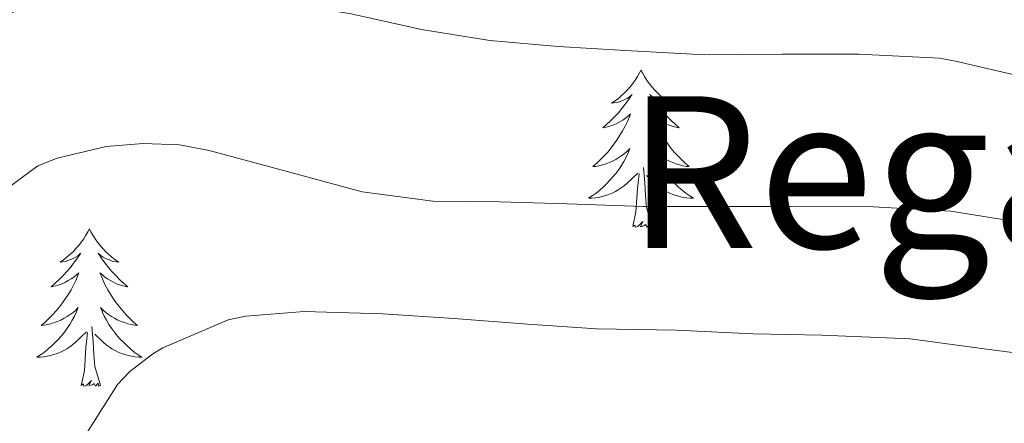
# Model space of a CAD drawing. Units: metres. Extents: x 555574 to 560054, y 4707441 to 4710448.
# Drawn here: x 556749 to 556824, y 4708547 to 4708577 of the extents above; entities that cross this region are included whole.
import ezdxf
from ezdxf.enums import TextEntityAlignment as Align

# ---------------------------------------------------------------- set-up
doc = ezdxf.new("R2010")
doc.units = ezdxf.units.M
doc.header["$MEASUREMENT"] = 0
for name, color, linetype, lineweight in [('Level 36', 19, 'Continuous', 40), ('Level 45', 19, 'Continuous', 0), ('Level 5', 36, 'Continuous', 0)]:
    doc.layers.add(name, color=color, linetype=linetype, lineweight=lineweight)
doc.styles.add('Arial', font='ARIAL.TTF', dxfattribs={"height": 0.2})

msp = doc.modelspace()

# ---------------------------------------------------------------- linework, layer by layer
at = {"layer": 'Level 36', "color": 92, "linetype": 'Continuous', "lineweight": 0}
for points in [[(556796.04, 4708573.61, 0.01), (556795.93, 4708573.39, 0.01), (556795.77, 4708573.12, 0.01), (556795.6, 4708572.85, 0.01), (556795.42, 4708572.6, 0.01), (556795.23, 4708572.35, 0.01), (556795.02, 4708572.11, 0.01), (556794.8, 4708571.88, 0.01), (556794.57, 4708571.67, 0.01), (556794.33, 4708571.46, 0.01), (556794.08, 4708571.27, 0.01), (556793.82, 4708571.1, 0.01), (556794.02, 4708571.12, 0.01), (556794.22, 4708571.16, 0.01), (556794.42, 4708571.21, 0.01), (556794.62, 4708571.28, 0.01), (556794.81, 4708571.37, 0.01), (556794.99, 4708571.46, 0.01), (556795.16, 4708571.58, 0.01), (556795.37, 4708571.77, 0.01), (556795.33, 4708571.7, 0.01), (556795.1, 4708571.36, 0.01), (556794.85, 4708571.02, 0.01), (556794.6, 4708570.7, 0.01), (556794.33, 4708570.38, 0.01), (556794.05, 4708570.08, 0.01), (556793.76, 4708569.78, 0.01), (556793.45, 4708569.5, 0.01), (556793.14, 4708569.23, 0.01), (556793.26, 4708569.25, 0.01), (556793.51, 4708569.31, 0.01), (556793.75, 4708569.38, 0.01), (556793.99, 4708569.47, 0.01), (556794.22, 4708569.57, 0.01), (556794.44, 4708569.69, 0.01), (556794.66, 4708569.82, 0.01), (556794.87, 4708569.97, 0.01), (556795.06, 4708570.12, 0.01), (556795.25, 4708570.29, 0.01), (556795.16, 4708570.07, 0.01), (556795.01, 4708569.71, 0.01), (556794.84, 4708569.36, 0.01), (556794.65, 4708569.01, 0.01), (556794.45, 4708568.67, 0.01), (556794.24, 4708568.34, 0.01), (556794.01, 4708568.02, 0.01), (556793.77, 4708567.7, 0.01), (556793.52, 4708567.4, 0.01), (556793.26, 4708567.11, 0.01), (556792.98, 4708566.83, 0.01), (556792.7, 4708566.56, 0.01), (556792.4, 4708566.3, 0.01), (556792.59, 4708566.32, 0.01), (556792.86, 4708566.37, 0.01), (556793.12, 4708566.44, 0.01), (556793.38, 4708566.51, 0.01), (556793.64, 4708566.61, 0.01), (556793.89, 4708566.72, 0.01), (556794.13, 4708566.84, 0.01), (556794.36, 4708566.98, 0.01), (556794.59, 4708567.13, 0.01), (556794.8, 4708567.29, 0.01), (556795.01, 4708567.47, 0.01), (556795.2, 4708567.66, 0.01), (556795.06, 4708567.33, 0.01)], [(556796.04, 4708573.61, 0.01), (556796.15, 4708573.39, 0.01), (556796.3, 4708573.12, 0.01), (556796.47, 4708572.85, 0.01), (556796.66, 4708572.6, 0.01), (556796.85, 4708572.35, 0.01), (556797.06, 4708572.11, 0.01), (556797.28, 4708571.88, 0.01), (556797.5, 4708571.67, 0.01), (556797.74, 4708571.46, 0.01), (556798, 4708571.27, 0.01), (556798.26, 4708571.1, 0.01), (556798.06, 4708571.12, 0.01), (556797.85, 4708571.16, 0.01), (556797.66, 4708571.21, 0.01), (556797.46, 4708571.28, 0.01), (556797.27, 4708571.37, 0.01), (556797.09, 4708571.46, 0.01), (556796.92, 4708571.58, 0.01), (556796.71, 4708571.77, 0.01), (556796.75, 4708571.7, 0.01), (556796.98, 4708571.36, 0.01), (556797.22, 4708571.02, 0.01), (556797.48, 4708570.7, 0.01), (556797.75, 4708570.38, 0.01), (556798.03, 4708570.08, 0.01), (556798.32, 4708569.78, 0.01), (556798.62, 4708569.5, 0.01), (556798.94, 4708569.23, 0.01), (556798.81, 4708569.25, 0.01), (556798.57, 4708569.31, 0.01), (556798.32, 4708569.38, 0.01), (556798.09, 4708569.47, 0.01), (556797.86, 4708569.57, 0.01), (556797.64, 4708569.69, 0.01), (556797.42, 4708569.82, 0.01), (556797.21, 4708569.97, 0.01), (556797.02, 4708570.12, 0.01), (556796.83, 4708570.29, 0.01), (556796.92, 4708570.07, 0.01), (556797.07, 4708569.71, 0.01), (556797.24, 4708569.36, 0.01), (556797.43, 4708569.01, 0.01), (556797.63, 4708568.67, 0.01), (556797.84, 4708568.34, 0.01), (556798.07, 4708568.02, 0.01), (556798.31, 4708567.7, 0.01), (556798.56, 4708567.4, 0.01), (556798.82, 4708567.11, 0.01), (556799.1, 4708566.83, 0.01), (556799.38, 4708566.56, 0.01), (556799.68, 4708566.3, 0.01), (556799.48, 4708566.32, 0.01), (556799.22, 4708566.37, 0.01), (556798.95, 4708566.44, 0.01), (556798.7, 4708566.51, 0.01), (556798.44, 4708566.61, 0.01), (556798.19, 4708566.72, 0.01), (556797.95, 4708566.84, 0.01), (556797.72, 4708566.98, 0.01), (556797.49, 4708567.13, 0.01), (556797.28, 4708567.29, 0.01), (556797.07, 4708567.47, 0.01), (556796.88, 4708567.66, 0.01), (556797.02, 4708567.33, 0.01)], [(556795.06, 4708567.332, 0.01), (556794.91, 4708567.012, 0.01), (556794.74, 4708566.692, 0.01), (556794.56, 4708566.392, 0.01), (556794.36, 4708566.092, 0.01), (556794.15, 4708565.802, 0.01), (556793.92, 4708565.522, 0.01), (556793.69, 4708565.262, 0.01), (556793.44, 4708565.002, 0.01), (556793.19, 4708564.752, 0.01), (556792.92, 4708564.522, 0.01), (556792.64, 4708564.302, 0.01), (556792.35, 4708564.092, 0.01), (556792.06, 4708563.902, 0.01), (556792.32, 4708563.912, 0.01), (556792.59, 4708563.932, 0.01), (556792.85, 4708563.972, 0.01), (556793.11, 4708564.032, 0.01), (556793.36, 4708564.102, 0.01), (556793.61, 4708564.192, 0.01), (556793.86, 4708564.292, 0.01), (556794.1, 4708564.412, 0.01), (556794.32, 4708564.542, 0.01), (556794.55, 4708564.682, 0.01), (556794.76, 4708564.842, 0.01), (556794.96, 4708565.012, 0.01), (556795.81, 4708565.812, 0.01)], [(556797.02, 4708567.332, 0.01), (556797.17, 4708567.012, 0.01), (556797.34, 4708566.692, 0.01), (556797.52, 4708566.392, 0.01), (556797.72, 4708566.092, 0.01), (556797.93, 4708565.802, 0.01), (556798.15, 4708565.521, 0.01), (556798.39, 4708565.261, 0.01), (556798.63, 4708565.001, 0.01), (556798.89, 4708564.751, 0.01), (556799.16, 4708564.521, 0.01), (556799.439, 4708564.301, 0.01), (556799.729, 4708564.091, 0.01), (556800.019, 4708563.901, 0.01), (556799.749, 4708563.911, 0.01), (556799.489, 4708563.931, 0.01), (556799.229, 4708563.971, 0.01), (556798.969, 4708564.031, 0.01), (556798.719, 4708564.101, 0.01), (556798.459, 4708564.191, 0.01), (556798.22, 4708564.291, 0.01), (556797.98, 4708564.412, 0.01), (556797.75, 4708564.542, 0.01), (556797.53, 4708564.682, 0.01), (556797.32, 4708564.842, 0.01), (556797.12, 4708565.012, 0.01), (556796.46, 4708565.632, 0.01)], [(556796.89, 4708561.76, 0.01), (556796.46, 4708563.2, 0.01), (556796.37, 4708564.11, 0.01), (556796.32, 4708565.06, 0.01), (556796.22, 4708566.22, 0.01)], [(556795.42, 4708561.76, 0.01), (556795.66, 4708562.88, 0.01), (556795.78, 4708564.62, 0.01), (556795.83, 4708565.06, 0.01), (556795.89, 4708565.78, 0.01)], [(556754.3, 4708561.59, 0.01), (556754.19, 4708561.37, 0.01), (556754.03, 4708561.1, 0.01), (556753.87, 4708560.83, 0.01), (556753.68, 4708560.57, 0.01), (556753.49, 4708560.32, 0.01), (556753.28, 4708560.09, 0.01), (556753.06, 4708559.86, 0.01), (556752.83, 4708559.64, 0.01), (556752.59, 4708559.44, 0.01), (556752.34, 4708559.25, 0.01), (556752.08, 4708559.07, 0.01), (556752.28, 4708559.1, 0.01), (556752.48, 4708559.13, 0.01), (556752.68, 4708559.19, 0.01), (556752.88, 4708559.26, 0.01), (556753.07, 4708559.34, 0.01), (556753.25, 4708559.44, 0.01), (556753.42, 4708559.55, 0.01), (556753.63, 4708559.74, 0.01), (556753.59, 4708559.68, 0.01), (556753.36, 4708559.33, 0.01), (556753.11, 4708559, 0.01), (556752.86, 4708558.67, 0.01), (556752.59, 4708558.36, 0.01), (556752.31, 4708558.05, 0.01), (556752.02, 4708557.76, 0.01), (556751.72, 4708557.47, 0.01), (556751.4, 4708557.2, 0.01), (556751.53, 4708557.23, 0.01), (556751.77, 4708557.28, 0.01), (556752.01, 4708557.36, 0.01), (556752.25, 4708557.44, 0.01), (556752.48, 4708557.55, 0.01), (556752.7, 4708557.67, 0.01), (556752.92, 4708557.8, 0.01), (556753.13, 4708557.94, 0.01), (556753.32, 4708558.1, 0.01), (556753.51, 4708558.27, 0.01), (556753.42, 4708558.05, 0.01), (556753.27, 4708557.69, 0.01), (556753.1, 4708557.33, 0.01), (556752.91, 4708556.98, 0.01), (556752.71, 4708556.64, 0.01), (556752.5, 4708556.31, 0.01), (556752.27, 4708555.99, 0.01), (556752.03, 4708555.68, 0.01), (556751.78, 4708555.38, 0.01), (556751.52, 4708555.08, 0.01), (556751.24, 4708554.8, 0.01), (556750.96, 4708554.53, 0.01), (556750.66, 4708554.28, 0.01), (556750.86, 4708554.3, 0.01), (556751.12, 4708554.35, 0.01), (556751.38, 4708554.41, 0.01), (556751.64, 4708554.49, 0.01), (556751.9, 4708554.58, 0.01), (556752.15, 4708554.69, 0.01), (556752.39, 4708554.82, 0.01), (556752.62, 4708554.95, 0.01), (556752.85, 4708555.1, 0.01), (556753.06, 4708555.27, 0.01), (556753.27, 4708555.44, 0.01), (556753.46, 4708555.63, 0.01), (556753.32, 4708555.3, 0.01)], [(556754.3, 4708561.59, 0.01), (556754.41, 4708561.37, 0.01), (556754.57, 4708561.1, 0.01), (556754.73, 4708560.83, 0.01), (556754.92, 4708560.57, 0.01), (556755.11, 4708560.32, 0.01), (556755.32, 4708560.09, 0.01), (556755.54, 4708559.86, 0.01), (556755.77, 4708559.64, 0.01), (556756.01, 4708559.44, 0.01), (556756.26, 4708559.25, 0.01), (556756.52, 4708559.07, 0.01), (556756.32, 4708559.1, 0.01), (556756.12, 4708559.13, 0.01), (556755.92, 4708559.19, 0.01), (556755.72, 4708559.26, 0.01), (556755.53, 4708559.34, 0.01), (556755.35, 4708559.44, 0.01), (556755.18, 4708559.55, 0.01), (556754.97, 4708559.74, 0.01), (556755.01, 4708559.68, 0.01), (556755.24, 4708559.33, 0.01), (556755.49, 4708559, 0.01), (556755.74, 4708558.67, 0.01), (556756.01, 4708558.36, 0.01), (556756.29, 4708558.05, 0.01), (556756.58, 4708557.76, 0.01), (556756.88, 4708557.47, 0.01), (556757.2, 4708557.2, 0.01), (556757.07, 4708557.23, 0.01), (556756.83, 4708557.28, 0.01), (556756.59, 4708557.36, 0.01), (556756.35, 4708557.44, 0.01), (556756.12, 4708557.55, 0.01), (556755.9, 4708557.67, 0.01), (556755.68, 4708557.8, 0.01), (556755.47, 4708557.94, 0.01), (556755.28, 4708558.1, 0.01), (556755.09, 4708558.27, 0.01), (556755.18, 4708558.05, 0.01), (556755.33, 4708557.69, 0.01), (556755.5, 4708557.33, 0.01), (556755.69, 4708556.98, 0.01), (556755.89, 4708556.64, 0.01), (556756.1, 4708556.31, 0.01), (556756.33, 4708555.99, 0.01), (556756.57, 4708555.68, 0.01), (556756.82, 4708555.38, 0.01), (556757.08, 4708555.08, 0.01), (556757.36, 4708554.8, 0.01), (556757.64, 4708554.53, 0.01), (556757.94, 4708554.28, 0.01), (556757.74, 4708554.3, 0.01), (556757.48, 4708554.35, 0.01), (556757.22, 4708554.41, 0.01), (556756.96, 4708554.49, 0.01), (556756.7, 4708554.58, 0.01), (556756.45, 4708554.69, 0.01), (556756.21, 4708554.82, 0.01), (556755.98, 4708554.95, 0.01), (556755.75, 4708555.1, 0.01), (556755.54, 4708555.27, 0.01), (556755.33, 4708555.44, 0.01), (556755.14, 4708555.63, 0.01), (556755.28, 4708555.3, 0.01)], [(556796.89, 4708561.76, 0.01), (556796.72, 4708561.69, 0.01), (556796.7, 4708561.93, 0.01), (556796.51, 4708561.71, 0.01), (556796.39, 4708561.91, 0.01), (556796.26, 4708561.81, 0.01), (556796, 4708561.75, 0.01), (556796.19, 4708562.14, 0.01), (556795.81, 4708561.76, 0.01), (556795.62, 4708561.71, 0.01), (556795.58, 4708561.87, 0.01), (556795.42, 4708561.76, 0.01)], [(556753.319, 4708555.296, 0.01), (556753.169, 4708554.976, 0.01), (556752.999, 4708554.666, 0.01), (556752.819, 4708554.356, 0.01), (556752.619, 4708554.066, 0.01), (556752.409, 4708553.776, 0.01), (556752.189, 4708553.496, 0.01), (556751.949, 4708553.226, 0.01), (556751.699, 4708552.976, 0.01), (556751.449, 4708552.726, 0.01), (556751.179, 4708552.496, 0.01), (556750.899, 4708552.266, 0.01), (556750.609, 4708552.056, 0.01), (556750.319, 4708551.866, 0.01), (556750.579, 4708551.876, 0.01), (556750.849, 4708551.906, 0.01), (556751.109, 4708551.946, 0.01), (556751.369, 4708552.006, 0.01), (556751.619, 4708552.076, 0.01), (556751.869, 4708552.156, 0.01), (556752.119, 4708552.266, 0.01), (556752.359, 4708552.376, 0.01), (556752.589, 4708552.516, 0.01), (556752.809, 4708552.656, 0.01), (556753.019, 4708552.816, 0.01), (556753.219, 4708552.986, 0.01), (556754.069, 4708553.786, 0.01)], [(556755.279, 4708555.296, 0.01), (556755.429, 4708554.976, 0.01), (556755.599, 4708554.666, 0.01), (556755.779, 4708554.356, 0.01), (556755.979, 4708554.066, 0.01), (556756.189, 4708553.776, 0.01), (556756.409, 4708553.496, 0.01), (556756.649, 4708553.226, 0.01), (556756.899, 4708552.976, 0.01), (556757.149, 4708552.726, 0.01), (556757.419, 4708552.496, 0.01), (556757.699, 4708552.266, 0.01), (556757.989, 4708552.056, 0.01), (556758.279, 4708551.865, 0.01), (556758.019, 4708551.876, 0.01), (556757.749, 4708551.906, 0.01), (556757.489, 4708551.946, 0.01), (556757.229, 4708552.006, 0.01), (556756.979, 4708552.076, 0.01), (556756.729, 4708552.156, 0.01), (556756.479, 4708552.266, 0.01), (556756.239, 4708552.376, 0.01), (556756.009, 4708552.516, 0.01), (556755.789, 4708552.656, 0.01), (556755.579, 4708552.816, 0.01), (556755.379, 4708552.986, 0.01), (556754.719, 4708553.606, 0.01)], [(556755.15, 4708549.74, 0.01), (556754.72, 4708551.18, 0.01), (556754.63, 4708552.08, 0.01), (556754.58, 4708553.03, 0.01), (556754.48, 4708554.2, 0.01)], [(556753.68, 4708549.74, 0.01), (556753.93, 4708550.86, 0.01), (556754.04, 4708552.6, 0.01), (556754.09, 4708553.03, 0.01), (556754.15, 4708553.75, 0.01)], [(556755.15, 4708549.74, 0.01), (556754.98, 4708549.67, 0.01), (556754.96, 4708549.91, 0.01), (556754.77, 4708549.69, 0.01), (556754.65, 4708549.89, 0.01), (556754.53, 4708549.78, 0.01), (556754.26, 4708549.73, 0.01), (556754.45, 4708550.12, 0.01), (556754.07, 4708549.74, 0.01), (556753.88, 4708549.69, 0.01), (556753.84, 4708549.85, 0.01), (556753.68, 4708549.74, 0.01)]]:
    msp.add_polyline3d(points, dxfattribs=at)
at = {"layer": 'Level 5', "color": 36, "linetype": 'Continuous', "lineweight": 0}
for points in [[(556744.97, 4708576.7, 520.01), (556750.25, 4708578.61, 520.01), (556752.25, 4708578.99, 520.01), (556757.98, 4708579.53, 520.01), (556763.17, 4708579.49, 520.01), (556768.48, 4708578.78, 520.01), (556774.11, 4708577.87, 520.01), (556779.44, 4708576.68, 520.01), (556784.61, 4708575.84, 520.01), (556789.76, 4708575.4, 520.01), (556794.88, 4708575.1, 520.01), (556800.88, 4708574.76, 520.01), (556806.73, 4708574.8, 520.01), (556812.53, 4708574.8, 520.01), (556818.62, 4708574.52, 520.01), (556819.84, 4708574.27, 520.01), (556825.81, 4708572.89, 520.01)], [(556735.28, 4708546.05, 515.01), (556738.37, 4708550.89, 515.01), (556740.03, 4708554.46, 515.01), (556743.18, 4708559.81, 515.01), (556743.89, 4708560.62, 515.01), (556747.61, 4708564.3, 515.01), (556750.4, 4708566.35, 515.01), (556751.85, 4708566.93, 515.01), (556755.57, 4708567.81, 515.01), (556758.37, 4708568.06, 515.01), (556761.12, 4708567.95, 515.01), (556763.36, 4708567.53, 515.01), (556769.26, 4708565.93, 515.01), (556774.93, 4708564.4, 515.01), (556780.29, 4708563.69, 515.01), (556785.33, 4708563.64, 515.01), (556790.46, 4708563.48, 515.01), (556796.24, 4708563.28, 515.01), (556801.31, 4708563.28, 515.01), (556807.34, 4708563.29, 515.01), (556813.61, 4708563.26, 515.01), (556819.47, 4708562.94, 515.01), (556824.69, 4708562.09, 515.01)], [(556753.29, 4708544.86, 510.01), (556756.43, 4708549.81, 510.01), (556757.36, 4708550.78, 510.01), (556759.09, 4708552.14, 510.01), (556759.85, 4708552.59, 510.01), (556764.8, 4708554.7, 510.01), (556766.14, 4708554.99, 510.01), (556770.56, 4708555.34, 510.01), (556776.51, 4708555.15, 510.01), (556781.89, 4708554.8, 510.01), (556787.47, 4708554.38, 510.01), (556792.67, 4708554.01, 510.01), (556798.72, 4708553.92, 510.01), (556804.54, 4708553.64, 510.01), (556809.73, 4708553.55, 510.01), (556816.41, 4708553.26, 510.01), (556822.38, 4708552.46, 510.01), (556827.84, 4708551.74, 510.01)]]:
    msp.add_polyline3d(points, dxfattribs=at)

# ---------------------------------------------------------------- texts
at = {"layer": 'Level 45', "color": 19, "linetype": 'Continuous', "lineweight": 0, "style": 'Arial'}
msp.add_text('Regadío de Arbanta', height=11.49996, dxfattribs=at).set_placement((556866.875, 4708565.88, 511.98), align=Align.MIDDLE_CENTER)

doc.saveas('drawing.dxf')
